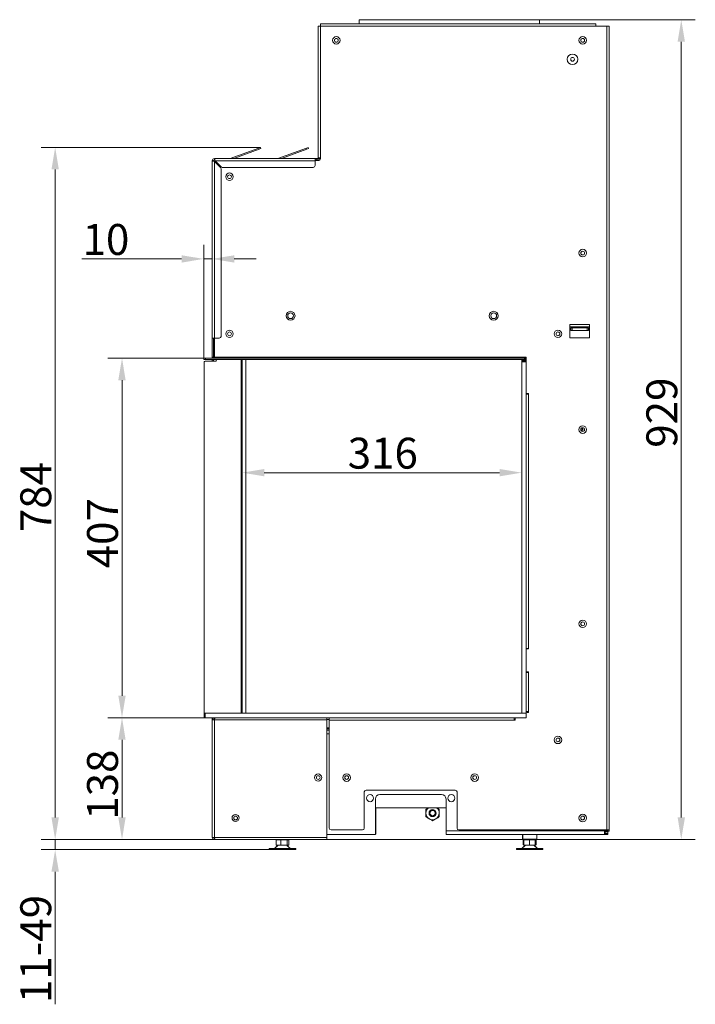
# Model space of a CAD drawing. Extents: x -32 to 3139, y -839 to 1242.
# Drawn here: x -32 to 734, y 126 to 1242 of the extents above; entities that cross this region are included whole.
import ezdxf

# ---------------------------------------------------------------- set-up
doc = ezdxf.new("R2010")
doc.units = 0
doc.header["$LTSCALE"] = 5
doc.layers.add('ANBAURAHMEN', color=30, linetype='Continuous')
doc.layers.add('STELLFUSSVERLÄNGERUNG', color=3, linetype='Continuous')
doc.styles.add('Brunner 2014', font='arial.ttf', dxfattribs={"height": 35})
doc.dimstyles.new('Brunner 2014', dxfattribs={"dimscale": 5, "dimtxt": 35, "dimasz": 5, "dimexe": 3.175, "dimexo": 0, "dimgap": 0.762, "dimtad": 1, "dimdec": 0, "dimrnd": 1e-08, "dimtxsty": 'Brunner 2014', "dimcen": 0.09, "dimdle": 10, "dimclrd": 7, "dimclre": 7, "dimclrt": 7, "dimadec": 1, "dimazin": 2, "dimtfac": 0.666667, "dimtdec": 0, "dimtmove": 0, "dimatfit": 3, "dimldrblk": 'Filled-1', "dimfxl": 1, "dimtolj": 1, "dimlwd": 5, "dimlwe": 5, "dimarcsym": 0})

# ---------------------------------------------------------------- blocks, each defined once
blk = doc.blocks.new('*D91')
at = {"layer": 'Defpoints', "color": 0, "lineweight": 5}
for p in [(8.6, 313.1), (189.9, 313.1), (251, 301.7)]:
    blk.add_point(p, dxfattribs=at)
at = {"layer": 'STELLFUSSVERLÄNGERUNG', "color": 7, "linetype": 'Continuous', "lineweight": 5}
for p, q in [((8.6, 338.1), (8.6, 363.1)), ((189.9, 313.1), (-7.3, 313.1)), ((8.6, 313.1), (8.6, 301.7)), ((251, 301.7), (-7.3, 301.7)), ((8.6, 276.7), (8.6, 126.5))]:
    blk.add_line(p, q, dxfattribs=at)
at = {"layer": 'STELLFUSSVERLÄNGERUNG', "color": 7, "lineweight": 5}
for points in [[(4.4, 338.1), (12.8, 338.1), (8.6, 313.1)], [(4.4, 276.7), (12.8, 276.7), (8.6, 301.7)]]:
    blk.add_solid(points, dxfattribs=at)
at = {"layer": 'STELLFUSSVERLÄNGERUNG', "color": 7, "insert": (-30.9, 189.1), "char_height": 35, "attachment_point": 2, "rotation": 90, "style": 'Brunner 2014'}
blk.add_mtext('\\A1;11-49', dxfattribs=at)
blk = doc.blocks.new('Filled-1')
at = {"color": 0}
for p, q in [((0, 0), (-1, 0.167)), ((-1, 0.167), (-1, -0.167)), ((-1, 0), (0, 0)), ((-1, -0.167), (0, 0))]:
    blk.add_line(p, q, dxfattribs=at)
at = {"color": 0, "flags": 128}
blk.add_lwpolyline([(-1, -0.167), (0, 0), (-1, 0.167), (-1, -0.167)], dxfattribs=at)
at = {"color": 0}
blk.add_solid([(-1, -0.167), (0, 0), (-1, 0.167), (-1, -0.167)], dxfattribs=at)
blk = doc.blocks.new('*D92')
at = {"layer": 'Defpoints', "color": 0, "lineweight": 5}
for p in [(84.3, 451.1), (177.4, 451.1), (189.9, 313.1)]:
    blk.add_point(p, dxfattribs=at)
at = {"layer": 'STELLFUSSVERLÄNGERUNG', "color": 7, "linetype": 'Continuous', "lineweight": 5}
for p, q in [((177.4, 451.1), (68.4, 451.1)), ((84.3, 338.1), (84.3, 426.1)), ((189.9, 313.1), (68.4, 313.1))]:
    blk.add_line(p, q, dxfattribs=at)
at = {"layer": 'STELLFUSSVERLÄNGERUNG', "color": 7, "lineweight": 5}
for points in [[(80.1, 426.1), (88.4, 426.1), (84.3, 451.1)], [(80.1, 338.1), (88.4, 338.1), (84.3, 313.1)]]:
    blk.add_solid(points, dxfattribs=at)
at = {"layer": 'STELLFUSSVERLÄNGERUNG', "color": 7, "insert": (44.7, 375.3), "char_height": 35, "attachment_point": 2, "rotation": 90, "style": 'Brunner 2014'}
blk.add_mtext('\\A1;138', dxfattribs=at)
blk = doc.blocks.new('*D93')
at = {"layer": 'Defpoints', "color": 0, "lineweight": 5}
for p in [(84.3, 858.5), (176.8, 858.5), (177.4, 451.1)]:
    blk.add_point(p, dxfattribs=at)
at = {"layer": 'STELLFUSSVERLÄNGERUNG', "color": 7, "linetype": 'Continuous', "lineweight": 5}
for p, q in [((176.8, 858.5), (68.4, 858.5)), ((84.3, 476.1), (84.3, 833.5)), ((177.4, 451.1), (68.4, 451.1))]:
    blk.add_line(p, q, dxfattribs=at)
at = {"layer": 'STELLFUSSVERLÄNGERUNG', "color": 7, "lineweight": 5}
for points in [[(80.1, 833.5), (88.4, 833.5), (84.3, 858.5)], [(80.1, 476.1), (88.4, 476.1), (84.3, 451.1)]]:
    blk.add_solid(points, dxfattribs=at)
at = {"layer": 'STELLFUSSVERLÄNGERUNG', "color": 30, "insert": (44.7, 660.1), "char_height": 35, "attachment_point": 2, "rotation": 90, "style": 'Brunner 2014'}
blk.add_mtext('\\A1;407', dxfattribs=at)
blk = doc.blocks.new('*D94')
at = {"layer": 'Defpoints', "color": 0, "lineweight": 5}
for p in [(241.1, 1097.2), (8.6, 313.1), (189.9, 313.1)]:
    blk.add_point(p, dxfattribs=at)
at = {"layer": 'STELLFUSSVERLÄNGERUNG', "color": 7, "linetype": 'Continuous', "lineweight": 5}
for p, q in [((241.1, 1097.2), (-7.3, 1097.2)), ((8.6, 1072.2), (8.6, 338.1)), ((189.9, 313.1), (-7.3, 313.1))]:
    blk.add_line(p, q, dxfattribs=at)
at = {"layer": 'STELLFUSSVERLÄNGERUNG', "color": 7, "lineweight": 5}
for points in [[(4.4, 1072.2), (12.8, 1072.2), (8.6, 1097.2)], [(4.4, 338.1), (12.8, 338.1), (8.6, 313.1)]]:
    blk.add_solid(points, dxfattribs=at)
at = {"layer": 'STELLFUSSVERLÄNGERUNG', "color": 7, "insert": (-30.9, 701.1), "char_height": 35, "attachment_point": 2, "rotation": 90, "style": 'Brunner 2014'}
blk.add_mtext('\\A1;784', dxfattribs=at)
blk = doc.blocks.new('*D95')
at = {"layer": 'Defpoints', "color": 0, "lineweight": 5}
for p in [(555.4, 1241.9), (316.4, 313.1), (717.6, 313.1)]:
    blk.add_point(p, dxfattribs=at)
at = {"layer": 'STELLFUSSVERLÄNGERUNG', "color": 7, "linetype": 'Continuous', "lineweight": 5}
for p, q in [((555.4, 1241.9), (733.5, 1241.9)), ((717.6, 1216.9), (717.6, 338.1)), ((316.4, 313.1), (733.5, 313.1))]:
    blk.add_line(p, q, dxfattribs=at)
at = {"layer": 'STELLFUSSVERLÄNGERUNG', "color": 7, "lineweight": 5}
for points in [[(713.5, 1216.9), (721.8, 1216.9), (717.6, 1241.9)], [(713.5, 338.1), (721.8, 338.1), (717.6, 313.1)]]:
    blk.add_solid(points, dxfattribs=at)
at = {"layer": 'STELLFUSSVERLÄNGERUNG', "color": 7, "insert": (678.1, 796.7), "char_height": 35, "attachment_point": 2, "rotation": 90, "style": 'Brunner 2014'}
blk.add_mtext('\\A1;929', dxfattribs=at)
blk = doc.blocks.new('*D96')
at = {"layer": 'Defpoints', "color": 0, "lineweight": 5}
for p in [(220.4, 857), (536.9, 857), (220.4, 728.7)]:
    blk.add_point(p, dxfattribs=at)
at = {"layer": 'STELLFUSSVERLÄNGERUNG', "color": 7, "linetype": 'Continuous', "lineweight": 5}
for p, q in [((220.4, 857), (220.4, 712.9)), ((536.9, 857), (536.9, 712.9)), ((511.9, 728.7), (245.4, 728.7))]:
    blk.add_line(p, q, dxfattribs=at)
at = {"layer": 'STELLFUSSVERLÄNGERUNG', "color": 7, "lineweight": 5}
for points in [[(245.4, 732.9), (245.4, 724.6), (220.4, 728.7)], [(511.9, 732.9), (511.9, 724.6), (536.9, 728.7)]]:
    blk.add_solid(points, dxfattribs=at)
at = {"layer": 'STELLFUSSVERLÄNGERUNG', "color": 7, "insert": (379.6, 768.3), "char_height": 35, "attachment_point": 2, "style": 'Brunner 2014'}
blk.add_mtext('\\A1;316', dxfattribs=at)
blk = doc.blocks.new('*D97')
at = {"layer": 'Defpoints', "color": 0, "lineweight": 5}
for p in [(176.8, 970.9), (186.4, 859.6), (176.8, 858.5)]:
    blk.add_point(p, dxfattribs=at)
at = {"layer": 'STELLFUSSVERLÄNGERUNG', "color": 7, "linetype": 'Continuous', "lineweight": 5}
for p, q in [((176.8, 858.5), (176.8, 986.7)), ((186.4, 859.6), (186.4, 986.7)), ((151.8, 970.9), (38.9, 970.9)), ((186.4, 970.9), (176.8, 970.9)), ((211.4, 970.9), (236.4, 970.9))]:
    blk.add_line(p, q, dxfattribs=at)
at = {"layer": 'STELLFUSSVERLÄNGERUNG', "color": 7, "lineweight": 5}
for points in [[(151.8, 975), (151.8, 966.7), (176.8, 970.9)], [(211.4, 975), (211.4, 966.7), (186.4, 970.9)]]:
    blk.add_solid(points, dxfattribs=at)
at = {"layer": 'STELLFUSSVERLÄNGERUNG', "color": 30, "insert": (66.1, 1010.4), "char_height": 35, "attachment_point": 2, "style": 'Brunner 2014'}
blk.add_mtext('\\A1;10', dxfattribs=at)

msp = doc.modelspace()

# ---------------------------------------------------------------- linework, layer by layer
at = {"color": 7, "linetype": 'Continuous', "lineweight": 18}
for p, q in [((352.9, 1237), (352.9, 1241.9)), ((352.9, 1241.9), (454.8, 1241.9)), ((454.8, 1241.9), (454.8, 1241.9)), ((455, 1241.9), (454.8, 1241.9)), ((455, 1241.9), (455, 1241.9)), ((455, 1241.9), (556.9, 1241.9)), ((556.9, 1241.9), (556.9, 1237)), ((309, 1234.5), (306.5, 1234.5)), ((306.5, 1085.5), (306.5, 1234.5)), ((308.9, 1237.1), (308.9, 1234.5)), ((311.9, 1237.1), (308.9, 1237.1)), ((309, 1237), (621, 1237)), ((309, 1237), (309, 1234.5)), ((309, 1234.5), (621, 1234.5)), ((309, 1234.5), (309, 1085.5)), ((352.9, 1237.1), (311.9, 1237.1)), ((617.4, 1237.1), (556.9, 1237.1)), ((620.4, 1237.1), (617.4, 1237.1)), ((620.4, 1237), (620.4, 1237.1)), ((621, 1234.5), (621, 1237)), ((633.5, 1234.5), (621, 1234.5)), ((635.9, 1234.6), (632.9, 1234.6)), ((632.9, 1234.6), (632.9, 1234.5)), ((636, 1234.5), (633.5, 1234.5)), ((633.5, 324), (633.5, 1234.5)), ((635.9, 1234.5), (635.9, 1234.6)), ((636, 1234.5), (636, 324)), ((206.7, 1084.7), (239.2, 1096.5)), ((210.9, 1084.6), (239.7, 1095.1)), ((241.1, 1097.2), (239.2, 1096.5)), ((239.2, 1096.5), (239.7, 1095.1)), ((239.7, 1095.1), (241.6, 1095.8)), ((241.6, 1095.8), (241.1, 1097.2)), ((260.7, 1084.7), (293.2, 1096.5)), ((264.9, 1084.6), (293.7, 1095.1)), ((295.1, 1097.2), (293.2, 1096.5)), ((293.2, 1096.5), (293.7, 1095.1)), ((293.7, 1095.1), (295.6, 1095.8)), ((295.6, 1095.8), (295.1, 1097.2)), ((186.4, 1082.1), (186.4, 881.1)), ((186.4, 1082.1), (187.9, 1082.1)), ((302.9, 1084.6), (188.9, 1084.6)), ((188.9, 1083.1), (188.9, 1084.6)), ((302.9, 1082.1), (189.6, 1082.1)), ((189.6, 1082.1), (196.5, 1075.2)), ((302.9, 1082.1), (302.9, 1084.6)), ((304.9, 1084.6), (302.9, 1084.6)), ((302.9, 1083.1), (304.9, 1083.1)), ((307, 1082.5), (302.9, 1082.5)), ((302.9, 1082.1), (302.9, 1076.6)), ((304.9, 1083.1), (304.9, 1084.6)), ((308.9, 1084.6), (304.9, 1084.6)), ((308.4, 1083.1), (304.9, 1083.1)), ((306.5, 1085.5), (309, 1085.5)), ((308.9, 1085.5), (308.9, 1083.9)), ((309, 1085.5), (309, 1084.5)), ((188.9, 1081.4), (188.9, 881.1)), ((195.8, 1074.5), (188.9, 1081.4)), ((196.4, 1073.1), (196.4, 883.1)), ((300.9, 1074.6), (197.9, 1074.6)), ((591.6, 881.5), (591.6, 896.5)), ((591.6, 896.5), (613.6, 896.5)), ((591.6, 893.8), (596, 893.8)), ((594.1, 892.8), (592.6, 892.8)), ((592.6, 892.8), (592.6, 889.8)), ((594.1, 889.8), (594.1, 892.8)), ((611.1, 892.8), (594.1, 892.8)), ((596, 892.8), (596, 893.8)), ((596, 893.8), (609.2, 893.8)), ((609.2, 893.8), (609.2, 892.8)), ((609.2, 893.8), (613.6, 893.8)), ((611.1, 892.8), (611.1, 889.8)), ((612.6, 892.8), (611.1, 892.8)), ((612.6, 889.8), (612.6, 892.8)), ((613.6, 896.5), (613.6, 881.5)), ((613.6, 881.5), (591.6, 881.5)), ((592.6, 889.8), (594.1, 889.8)), ((611.1, 889.8), (594.1, 889.8)), ((611.1, 889.8), (612.6, 889.8)), ((186.4, 881.1), (188.9, 881.1)), ((186.4, 881.1), (186.4, 859.6)), ((187.9, 881.1), (187.9, 859.6)), ((188, 879.1), (187.9, 879.1)), ((188, 876.5), (188, 881.1)), ((188, 876.5), (189, 876.5)), ((194.4, 881.1), (188.9, 881.1)), ((189, 881.1), (189, 859.5)), ((187.9, 859.6), (186.4, 859.6)), ((187.9, 859.6), (187.9, 858.5)), ((189, 858.5), (189, 859.5)), ((189, 859.5), (541, 859.5)), ((541, 859.5), (541, 858.5)), ((541, 859.5), (542, 859.5)), ((542, 819.5), (542, 859.5)), ((176.8, 857), (176.8, 858.5)), ((176.8, 858.5), (179, 858.5)), ((176.8, 857), (179, 857)), ((177.4, 858.6), (177.4, 858.5)), ((177.4, 858.6), (178.2, 858.6)), ((178.2, 858.6), (178.2, 858.5)), ((185.4, 858.6), (178.2, 858.6)), ((179, 857), (179, 858.5)), ((179, 858.5), (540, 858.5)), ((179, 857), (540, 857)), ((185.4, 858.6), (185.4, 858.5)), ((186.4, 857), (186.4, 855.6)), ((187.9, 855.6), (186.4, 855.6)), ((186.4, 855.6), (186.4, 855.1)), ((187.9, 857), (187.9, 855.6)), ((187.9, 855.1), (187.9, 855.6)), ((220.4, 456.1), (220.4, 857)), ((224.4, 456.1), (224.4, 857)), ((540, 858.5), (540, 857)), ((541, 858.5), (540, 858.5)), ((540, 857), (541, 857)), ((541, 857), (541, 858.5)), ((219.9, 770.6), (219.9, 828.6)), ((542, 817.5), (542, 529.5)), ((544.5, 817.5), (542, 817.5)), ((544.5, 818.5), (543, 818.5)), ((544.5, 818.5), (544.5, 817.5)), ((544.5, 529.5), (544.5, 817.5)), ((603.9, 777.1), (605.9, 777.1)), ((606.1, 776.9), (604, 776.9)), ((605.9, 779.6), (605.9, 779.1)), ((605.9, 777.1), (605.9, 779.1)), ((605.9, 776.9), (605.9, 777.1)), ((606.1, 779.6), (606.1, 776.9)), ((219.9, 686.6), (219.9, 744.6)), ((219.9, 602.6), (219.9, 660.6)), ((219.9, 518.6), (219.9, 576.6)), ((542, 529.5), (544.5, 529.5)), ((542, 504), (542, 528)), ((543, 529), (544.5, 529)), ((544.5, 529.5), (544.5, 529)), ((542, 502.5), (542, 458)), ((544.5, 502.5), (542, 502.5)), ((544.5, 503), (543, 503)), ((544.5, 503), (544.5, 502.5)), ((544.5, 458), (544.5, 502.5)), ((219.4, 465.6), (220.4, 465.6)), ((542, 458), (544.5, 458)), ((544.5, 458), (544.5, 457)), ((186.4, 451.1), (186.4, 449.6)), ((186.4, 449.6), (186.4, 448.6)), ((186.4, 448.6), (186.4, 315.6)), ((188.9, 448.6), (186.4, 448.6)), ((187.9, 450.9), (187.9, 451.1)), ((188.9, 449.6), (188.9, 451.1)), ((189.1, 449.6), (188.9, 449.6)), ((316.4, 448.6), (188.9, 448.6)), ((188.9, 315.6), (188.9, 448.6)), ((316.4, 448.6), (316.4, 451.1)), ((316.4, 449.1), (319, 449.1)), ((316.4, 315.6), (316.4, 448.6)), ((319, 451), (528.5, 451)), ((319, 451), (319, 448.5)), ((319, 448.5), (528.5, 448.5)), ((319, 448.5), (319, 326)), ((528.5, 448.5), (528.5, 451)), ((528.5, 449.1), (529.5, 449.1)), ((529.5, 448.5), (528.5, 448.5)), ((529.5, 450), (529.5, 448.5)), ((542, 451), (530.5, 451)), ((542, 456), (542, 451)), ((544.5, 457), (543, 457)), ((316.4, 438.6), (319, 438.6)), ((316.4, 437.1), (319, 437.1)), ((319, 437), (316.4, 437)), ((360.7, 369), (461.7, 369)), ((358.7, 326), (358.7, 367)), ((371.2, 323), (371.2, 359)), ((376.2, 364), (446.2, 364)), ((451.2, 359), (451.2, 323)), ((463.7, 367), (463.7, 326)), ((371.2, 349.1), (451.2, 349.1)), ((371.9, 323.1), (371.9, 349.1)), ((321, 324), (356.7, 324)), ((465.7, 324), (633.5, 324)), ((633.5, 324), (636, 324)), ((634.5, 324), (634.5, 323)), ((635.9, 322.8), (635.9, 324)), ((186.4, 315.6), (188.9, 315.6)), ((188.9, 315.6), (316.4, 315.6)), ((188.9, 314.6), (188.9, 313.1)), ((188.9, 314.6), (189.1, 314.6)), ((188.9, 313.1), (189.9, 313.1)), ((189.9, 313.1), (316.4, 313.1)), ((258.6, 312.9), (258.4, 313.1)), ((258.6, 312.9), (258.8, 312.9)), ((258.8, 312.9), (258.8, 306.9)), ((258.8, 312.9), (258.9, 312.9)), ((258.9, 312.9), (264.2, 312.9)), ((264.2, 312.9), (264.3, 312.9)), ((264.3, 312.9), (264.3, 306.9)), ((264.3, 312.9), (264.4, 312.9)), ((264.4, 312.9), (271.3, 312.9)), ((271.3, 312.9), (271.4, 312.9)), ((271.4, 312.9), (271.4, 306.9)), ((271.4, 312.9), (271.4, 312.9)), ((271.4, 312.9), (273.4, 312.9)), ((273.1, 312.9), (273.1, 306.9)), ((273.6, 313.1), (273.4, 312.9)), ((316.4, 319), (371.2, 319)), ((316.4, 313.1), (316.4, 315.6)), ((371.2, 319), (371.2, 323)), ((371.9, 322.1), (371.2, 322.1)), ((371.2, 319.1), (371.9, 319.1)), ((371.9, 323.1), (371.9, 322.1)), ((371.9, 319.1), (371.9, 322.1)), ((451.2, 323), (630.5, 323)), ((451.2, 323), (451.2, 319)), ((451.2, 319), (630.5, 319)), ((538, 313.5), (538, 319)), ((538.1, 313.4), (538, 313.5)), ((538.1, 313.5), (538, 313.5)), ((538.1, 313.4), (538.1, 319)), ((538.6, 312.9), (538.1, 313.4)), ((553.9, 313.4), (538.1, 313.4)), ((538.5, 313), (538.5, 307)), ((538.6, 312.9), (539.4, 312.9)), ((539.4, 312.9), (539.4, 306.9)), ((539.4, 312.9), (539.5, 312.9)), ((539.5, 312.9), (545.6, 312.9)), ((545.6, 312.9), (545.7, 312.9)), ((545.7, 312.9), (545.7, 306.9)), ((545.7, 312.9), (545.8, 312.9)), ((545.8, 312.9), (552.2, 312.9)), ((552.2, 312.9), (552.3, 312.9)), ((552.3, 312.9), (552.3, 306.9)), ((552.3, 312.9), (552.3, 312.9)), ((552.3, 312.9), (553.4, 312.9)), ((552.5, 312.9), (552.5, 306.9)), ((553.2, 312.9), (553.2, 307)), ((553.9, 313.4), (553.4, 312.9)), ((553.9, 319), (553.9, 313.4)), ((630.5, 323), (634.5, 323)), ((630.5, 319), (630.5, 323)), ((631.5, 322.1), (630.5, 322.1)), ((630.9, 322), (630.5, 322)), ((630.5, 319), (630.9, 319)), ((630.9, 319), (630.9, 322)), ((631.4, 322), (630.9, 322)), ((630.9, 319), (631.4, 319)), ((631.4, 319), (631.4, 322)), ((631.4, 319.1), (631.5, 319.1)), ((631.5, 323), (631.5, 322)), ((631.5, 322), (634.5, 322)), ((631.5, 320), (631.5, 322)), ((634.5, 320), (631.5, 320)), ((631.5, 320), (631.5, 319)), ((631.5, 319), (634.5, 319)), ((634.5, 322), (634.5, 323)), ((634.5, 322.8), (635.9, 322.8)), ((634.5, 320), (634.5, 322)), ((634.5, 319), (634.5, 320)), ((250.9, 301.8), (250.9, 303)), ((256.9, 303), (250.9, 303)), ((251, 301.8), (250.9, 301.8)), ((251, 301.7), (251, 302.9)), ((270.4, 302.9), (251, 302.9)), ((270.4, 301.7), (251, 301.7)), ((256.9, 303), (260.3, 306.2)), ((257.1, 303), (256.9, 303)), ((257, 302.9), (260.4, 306.1)), ((258.8, 306.9), (264.3, 306.9)), ((263.4, 306.8), (261.7, 306.8)), ((267.2, 306.7), (261.8, 306.7)), ((263.4, 306.8), (263.4, 306.9)), ((263.5, 306.8), (263.4, 306.8)), ((263.5, 306.7), (263.5, 306.9)), ((264.3, 306.9), (271.4, 306.9)), ((270.2, 306.7), (267.2, 306.7)), ((268.5, 306.9), (268.5, 306.7)), ((270.1, 306.8), (268.5, 306.8)), ((281, 302.9), (270.4, 302.9)), ((281, 301.7), (270.4, 301.7)), ((271.4, 306.9), (273.1, 306.9)), ((271.4, 306.2), (274.9, 303)), ((271.5, 306.1), (275, 302.9)), ((280.9, 303), (274.9, 303)), ((280.9, 303), (280.9, 302.9)), ((281, 302.9), (281, 301.7)), ((530.9, 301.8), (530.9, 303)), ((537.1, 303), (530.9, 303)), ((531, 301.8), (530.9, 301.8)), ((531, 301.7), (531, 302.9)), ((553, 302.9), (531, 302.9)), ((553, 301.7), (531, 301.7)), ((536.9, 303), (540.3, 306.2)), ((537, 302.9), (540.4, 306.1)), ((538.5, 307), (539.4, 307)), ((539.4, 306.9), (545.7, 306.9)), ((543.5, 306.8), (541.7, 306.8)), ((547.9, 306.7), (541.8, 306.7)), ((543.4, 306.8), (543.4, 306.9)), ((543.5, 306.7), (543.5, 306.9)), ((545.7, 306.9), (552.3, 306.9)), ((550.2, 306.7), (547.9, 306.7)), ((548.5, 306.9), (548.5, 306.7)), ((550.1, 306.8), (548.5, 306.8)), ((551.4, 306.2), (554.9, 303)), ((551.5, 306.1), (555, 302.9)), ((552.3, 306.9), (552.5, 306.9)), ((552.5, 307), (553.2, 307)), ((561, 302.9), (553, 302.9)), ((561, 301.7), (553, 301.7)), ((560.9, 303), (554.9, 303)), ((560.9, 303), (560.9, 302.9)), ((561, 302.9), (561, 301.7))]:
    msp.add_line(p, q, dxfattribs=at)
at = {"color": 8, "linetype": 'Continuous', "lineweight": 18}
for p, q in [((206.7, 1084.7), (206.7, 1084.6)), ((260.7, 1084.7), (260.7, 1084.6)), ((605.9, 779.1), (604.6, 779.1)), ((316.4, 439.6), (319, 439.6)), ((316.4, 433), (319, 433)), ((371.2, 323.1), (371.9, 323.1)), ((260.3, 306.2), (260.5, 306.2)), ((271.4, 306.2), (271.4, 306.2)), ((540.3, 306.2), (540.5, 306.2)), ((551.4, 306.2), (551.4, 306.2))]:
    msp.add_line(p, q, dxfattribs=at)
at = {"color": 7, "linetype": 'Continuous', "lineweight": 18}
for centre, radius in [((327, 1218.5), 4.25), ((327, 1218.5), 2.1), ((606, 1218.5), 4.25), ((606, 1218.5), 2.1), ((594.5, 1197), 6), ((594.5, 1197), 2.1), ((206, 1064), 4.25), ((206, 1064), 2.1), ((606, 977.5), 4.25), ((606, 977.5), 2.1), ((275.2, 906.5), 5), ((275.2, 906.5), 3.25), ((505.2, 906.5), 5), ((505.2, 906.5), 3.25), ((206, 886), 4.25), ((206, 886), 2.1), ((578, 886), 4.25), ((578, 886), 2.1), ((606, 777.5), 4.25), ((606, 777.5), 2.1), ((606, 557.5), 4.25), ((606, 557.5), 2.1), ((578, 426), 4.25), ((578, 426), 2.1), ((306.4, 383.4), 4), ((306.5, 383.3), 2.1), ((338.7, 383.3), 4.25), ((338.7, 383.3), 2.1), ((483.7, 383.3), 4.25), ((483.7, 383.3), 2.1), ((365.2, 360), 4), ((457.2, 360), 4), ((436, 343.1), 4.05), ((436, 343.1), 3), ((212.9, 337.6), 4), ((213, 337.5), 2.1), ((606, 337.5), 4.25), ((606, 337.5), 2.1)]:
    msp.add_circle(centre, radius, dxfattribs=at)
for centre, radius, start, end in [((188.9, 1082.1), 2.5, 90, 180), ((188.9, 1082.1), 1, 90, 180), ((191, 1080.5), 2, 130.8009, 160.2632), ((206.4, 1085.6), 1, 270, 290), ((260.4, 1085.6), 1, 270, 290), ((307, 1084.5), 2, 270, 0), ((194.4, 1073.1), 2, 0, 45), ((197.9, 1076.6), 2, 225, 270), ((300.9, 1076.6), 2, 270, 0), ((194.4, 883.1), 2, 270, 0), ((185.4, 859.6), 1, 270, 0), ((185.4, 859.6), 2.5, 333.8961, 0), ((222.9, 828.6), 3, 146.4427, 180), ((543, 819.5), 1, 180, 270), ((222.9, 770.6), 3, 180, 213.5573), ((222.9, 744.6), 3, 146.4427, 180), ((222.9, 686.6), 3, 180, 213.5573), ((222.9, 660.6), 3, 146.4427, 180), ((222.9, 602.6), 3, 180, 213.5573), ((222.9, 576.6), 3, 146.4427, 180), ((543, 528), 1, 90, 180), ((222.9, 518.6), 3, 180, 213.5573), ((543, 504), 1, 180, 270), ((188.9, 448.6), 2.5, 90, 180), ((188.9, 448.6), 1, 90, 180), ((530.5, 450), 1, 90, 180), ((543, 456), 1, 90, 180), ((360.7, 367), 2, 90, 180), ((461.7, 367), 2, 0, 90), ((376.2, 359), 5, 90, 180), ((446.2, 359), 5, 0, 90), ((436, 343.1), 7.5, 126.8699, 180), ((436, 343.1), 7.5, 0, 53.1301), ((212.9, 337.6), 2.1, 264.5198, 19.3032), ((436, 343.1), 7.5, 180, 240), ((436, 343.1), 7.5, 240, 300), ((436, 343.1), 7.5, 300, 0), ((605.9, 337.6), 2.1, 226.9297, 43.0703), ((321, 326), 2, 180, 270), ((356.7, 326), 2, 270, 0), ((465.7, 326), 2, 180, 270), ((188.9, 315.6), 2.5, 180, 270), ((188.9, 315.6), 1, 180, 270), ((261.7, 304.8), 2, 90, 133.5312), ((261.8, 304.7), 2, 90, 133.5312), ((270.1, 304.8), 2, 46.4688, 90), ((270.2, 304.7), 2, 46.4688, 90), ((541.7, 304.8), 2, 90, 133.5312), ((541.8, 304.7), 2, 90, 133.5312), ((550.1, 304.8), 2, 46.4688, 90), ((550.2, 304.7), 2, 46.4688, 90)]:
    msp.add_arc(centre, radius, start, end, dxfattribs=at)
for points, knots in [([(188.9, 1081.4), (188.6, 1081.5), (188.1, 1081.6), (187.3, 1081.7), (186.7, 1081.9), (186.4, 1082), (186.4, 1082.1), (186.4, 1082.1)], [0, 0, 0, 0, 0.192484, 0.410606, 0.628733, 0.84686, 1, 1, 1, 1]), ([(188.9, 1081.4), (188.7, 1081.5), (188.5, 1081.6), (188.2, 1081.8), (187.9, 1081.9), (187.9, 1082), (187.9, 1082.1), (187.9, 1082.1)], [0, 0, 0, 0, 0.235723, 0.471445, 0.707073, 0.9427, 1, 1, 1, 1]), ([(188.9, 1084.6), (188.9, 1084.6), (189, 1084.6), (189.2, 1084.2), (189.3, 1083.5), (189.4, 1082.8), (189.5, 1082.3), (189.6, 1082.1)], [0, 0, 0, 0, 0.192484, 0.410606, 0.628733, 0.84686, 1, 1, 1, 1]), ([(188.9, 1083.1), (188.9, 1083.1), (189, 1083.1), (189.2, 1082.9), (189.4, 1082.6), (189.5, 1082.3), (189.6, 1082.2), (189.6, 1082.1)], [0, 0, 0, 0, 0.235723, 0.471445, 0.707073, 0.9427, 1, 1, 1, 1]), ([(189.9, 451.1), (189.8, 451.1), (189.7, 451.1), (189.5, 450.7), (189.2, 450), (189, 449.3), (188.9, 448.8), (188.9, 448.6)], [0, 0, 0, 0, 0.189389, 0.41091, 0.632445, 0.853979, 1, 1, 1, 1]), ([(428.5, 347.5), (429, 347.7), (430, 348.3), (431, 348.9), (431.4, 349.1)], [0, 0, 0, 0, 0.555223, 1, 1, 1, 1]), ([(428.5, 343.1), (428.5, 343.2), (428.5, 343.7), (428.5, 344.8), (428.5, 346.2), (428.5, 347.1), (428.5, 347.5)], [0, 0, 0, 0, 0.0330782, 0.3753818, 0.7297681, 1, 1, 1, 1]), ([(440.6, 349.1), (441, 348.9), (442, 348.3), (442.9, 347.8), (443.5, 347.5)], [0, 0, 0, 0, 0.362656, 1, 1, 1, 1]), ([(443.5, 347.5), (443.5, 347.1), (443.5, 346.2), (443.5, 344.9), (443.5, 343.8), (443.5, 343.2), (443.5, 343.1)], [0, 0, 0, 0, 0.270236, 0.61345, 0.966921, 1, 1, 1, 1]), ([(428.5, 338.8), (428.5, 339.3), (428.5, 340.7), (428.5, 342.2), (428.5, 343.1)], [0, 0, 0, 0, 0.368082, 1, 1, 1, 1]), ([(432.3, 336.6), (431.6, 337), (430.3, 337.8), (429.1, 338.5), (428.5, 338.8)], [0, 0, 0, 0, 0.503999, 1, 1, 1, 1]), ([(436, 334.5), (435.5, 334.8), (434.5, 335.4), (433.2, 336.1), (432.4, 336.5), (432.3, 336.6)], [0, 0, 0, 0, 0.432384, 0.879552, 1, 1, 1, 1]), ([(439.8, 336.6), (439.1, 336.2), (437.8, 335.5), (436.6, 334.8), (436, 334.5)], [0, 0, 0, 0, 0.503999, 1, 1, 1, 1]), ([(443.5, 338.8), (443, 338.5), (442, 337.9), (440.7, 337.1), (439.9, 336.7), (439.8, 336.6)], [0, 0, 0, 0, 0.432384, 0.879552, 1, 1, 1, 1]), ([(443.5, 343.1), (443.5, 342.2), (443.5, 340.7), (443.5, 339.3), (443.5, 338.8)], [0, 0, 0, 0, 0.631918, 1, 1, 1, 1]), ([(188.9, 315.6), (188.9, 315.4), (189.1, 314.8), (189.3, 314.1), (189.5, 313.5), (189.7, 313.2), (189.8, 313.1), (189.9, 313.1)], [0, 0, 0, 0, 0.189389, 0.41091, 0.632445, 0.853979, 1, 1, 1, 1]), ([(188.9, 314.6), (188.9, 314.6), (189, 314.7), (189, 314.8), (189, 314.9), (189, 314.9)], [0, 0, 0, 0, 0.491489, 0.982978, 1, 1, 1, 1])]:
    msp.add_open_spline(points, degree=3, knots=knots, dxfattribs=at)
at = {"layer": 'ANBAURAHMEN', "linetype": 'Continuous', "lineweight": 18}
for p, q in [((541.9, 859.5), (541.9, 856.1)), ((177.4, 854.1), (177.4, 456.1)), ((190.4, 855.1), (178.4, 855.1)), ((191.4, 857), (191.4, 856.1)), ((219.4, 456.1), (219.4, 857)), ((536.9, 856.1), (536.9, 857)), ((541.9, 856.1), (536.9, 856.1)), ((536.9, 856.1), (536.9, 855.1)), ((541.9, 855.1), (536.9, 855.1)), ((536.9, 855.1), (536.9, 854.1)), ((536.9, 854.1), (541.9, 854.1)), ((536.9, 854.1), (536.9, 456.1)), ((541.9, 855.1), (541.9, 856.1)), ((541.9, 854.1), (541.9, 855.1)), ((541.9, 854.1), (541.9, 456.1)), ((177.4, 456.1), (177.4, 451.1)), ((178.4, 456.1), (177.4, 456.1)), ((177.4, 451.1), (178.4, 451.1)), ((541.9, 456.1), (178.4, 456.1)), ((178.4, 451.1), (178.4, 456.1)), ((541.9, 451.1), (178.4, 451.1)), ((541.9, 456.1), (536.9, 456.1)), ((536.9, 451.1), (536.9, 451)), ((541.9, 451.1), (541.9, 456.1)), ((541.9, 451.1), (541.9, 451)), ((541.9, 451.1), (542, 451.1))]:
    msp.add_line(p, q, dxfattribs=at)
at = {"layer": 'ANBAURAHMEN', "color": 7, "linetype": 'Continuous', "lineweight": 18}
msp.add_line((542, 456.1), (541.9, 456.1), dxfattribs=at)
at = {"layer": 'ANBAURAHMEN', "linetype": 'Continuous', "lineweight": 18}
for centre, start, end in [((178.4, 854.1), 90, 180), ((190.4, 856.1), 270, 0)]:
    msp.add_arc(centre, 1, start, end, dxfattribs=at)

# ---------------------------------------------------------------- dimensions: what is measured, and where the dimension line sits
at = {"layer": 'STELLFUSSVERLÄNGERUNG', "color": 7}
for base, p1, p2, angle, picture, middle in [((717.6, 313.1), (555.4, 1241.9), (316.4, 313.1), 90, '*D95', (717.6, 796.7)), ((8.6, 313.1), (241.1, 1097.2), (189.9, 313.1), 90, '*D94', (8.6, 701.1)), ((220.3623607, 728.7409583), (536.8623607, 857.0236843), (220.3623607, 857.0236843), 180, '*D96', (379.5539714, 728.7409583)), ((84.3, 451.1), (189.9, 313.1), (177.4, 451.1), 90, '*D92', (84.3, 375.3))]:
    dim = msp.add_linear_dim(base=base, p1=p1, p2=p2, angle=angle, dimstyle='Brunner 2014', dxfattribs=at)
    dim.commit()
    dim.dimension.update_dxf_attribs({"geometry": picture, "text_midpoint": middle, "dimtype": 160})
at = {"layer": 'STELLFUSSVERLÄNGERUNG', "color": 30, "true_color": 0xff8000}
for base, p1, angle, picture, middle in [((176.8, 970.9), (186.4, 859.6), 180, '*D97', (66.1, 970.9)), ((84.3, 858.5), (177.4, 451.1), 90, '*D93', (84.3, 660.1))]:
    dim = msp.add_linear_dim(base=base, p1=p1, p2=(176.8, 858.5), angle=angle, dimstyle='Brunner 2014', override={"dimclrt": 30}, dxfattribs=at)
    dim.commit()
    dim.dimension.update_dxf_attribs({"geometry": picture, "text_midpoint": middle, "dimtype": 160})
at = {"layer": 'STELLFUSSVERLÄNGERUNG', "color": 7}
dim = msp.add_linear_dim(base=(8.6, 313.1), p1=(251, 301.7), p2=(189.9, 313.1), angle=90, text='11-49', dimstyle='Brunner 2014', dxfattribs=at)
dim.commit()
dim.dimension.update_dxf_attribs({"geometry": '*D91', "text_midpoint": (8.6, 189.1), "dimtype": 160})

doc.saveas('drawing.dxf')
